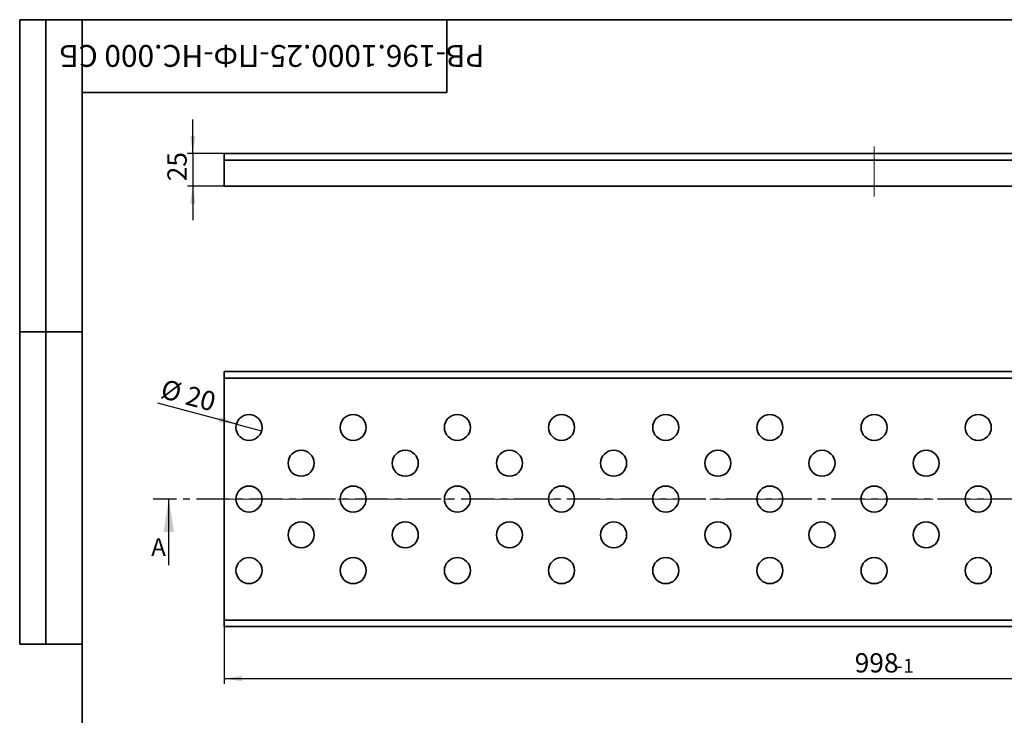
# Model space of a CAD drawing. Units: millimetres. Extents: x 8 to 472, y 1 to 291.
# Drawn here: x 8 to 197, y 157 to 291 of the extents above; entities that cross this region are included whole.
import ezdxf

# ---------------------------------------------------------------- set-up
doc = ezdxf.new("R2010")
doc.units = ezdxf.units.MM
for name, pattern in [('SLD-Осевая', [19.05, 15.24, -1.27, 1.27, -1.27]), ('SLD-Сплошная', [0]), ('SLD-Тонкая-Толстая', [10.16, 6.35, -1.27, 1.27, -1.27])]:
    doc.linetypes.add(name, pattern=pattern)
doc.layers.add('FORMAT', color=7, linetype='SLD-Сплошная')
doc.styles.add('SLDTEXTSTYLE0', font='GOST_0.TTF', dxfattribs={"bigfont": 'bigfont'})
doc.styles.add('SLDTEXTSTYLE1', font='GOST_0.TTF')
doc.styles.add('SLDTEXTSTYLE3', font='GOST_0.TTF')
doc.dimstyles.new('SLDDIMSTYLE0', dxfattribs={"dimtxt": 3.393075, "dimasz": 3.393075, "dimexe": 0, "dimexo": 0.0625, "dimgap": 0.848269, "dimtad": 2, "dimdec": 1, "dimlfac": 4, "dimrnd": 1e-09, "dimzin": 12, "dimdsep": 46, "dimtxsty": 'SLDTEXTSTYLE1', "dimsah": 1, "dimcen": 0.09, "dimadec": 0, "dimazin": 3, "dimtfac": 1, "dimtdec": 1, "dimtmove": 0, "dimatfit": 0, "dimfxl": 1, "dimfrac": 2, "dimtolj": 1, "dimtzin": 12, "dimarcsym": 0})
doc.dimstyles.new('SLDDIMSTYLE1', dxfattribs={"dimtxt": 3.393075, "dimasz": 3.393075, "dimexe": 0, "dimexo": 0.0625, "dimgap": 0.848269, "dimtad": 2, "dimdec": 1, "dimlfac": 4, "dimrnd": 1e-09, "dimzin": 12, "dimdsep": 46, "dimtxsty": 'SLDTEXTSTYLE1', "dimsah": 1, "dimcen": 0.09, "dimadec": 0, "dimazin": 3, "dimtol": 1, "dimtm": 1, "dimtfac": 1, "dimtdec": 1, "dimtofl": 0, "dimtmove": 0, "dimatfit": 3, "dimfxl": 1, "dimfrac": 2, "dimtolj": 1, "dimarcsym": 0})
doc.dimstyles.new('SLDDIMSTYLE2', dxfattribs={"dimtxt": 3.393075, "dimasz": 3.393075, "dimexe": 0, "dimexo": 0.0625, "dimgap": 0.848269, "dimtad": 2, "dimdec": 1, "dimlfac": 4, "dimrnd": 1e-09, "dimzin": 12, "dimdsep": 46, "dimtxsty": 'SLDTEXTSTYLE1', "dimblk1": 'NONE', "dimsah": 1, "dimcen": 0, "dimadec": 0, "dimazin": 3, "dimtfac": 1, "dimtdec": 1, "dimtmove": 0, "dimatfit": 3, "dimldrblk": 'NONE', "dimfxl": 1, "dimfrac": 2, "dimtolj": 1, "dimtzin": 12, "dimarcsym": 0})

# ---------------------------------------------------------------- blocks, each defined once
blk = doc.blocks.new('_D')
at = {"layer": 'FORMAT'}
for p, q in [((41.24, 265.28), (41.24, 271.8)), ((47.27, 265.28), (40.24, 265.28)), ((41.24, 265.28), (41.24, 259.03)), ((47.27, 259.03), (40.24, 259.03)), ((41.24, 259.03), (41.24, 252.5))]:
    blk.add_line(p, q, dxfattribs=at)
for points in [[(41.24, 265.28), (41.76, 268.67), (40.72, 268.67)], [(41.24, 259.03), (40.72, 255.64), (41.76, 255.64)]]:
    blk.add_solid(points, dxfattribs=at)
at = {"layer": 'FORMAT', "insert": (36.36, 259.96), "char_height": 3.704, "attachment_point": 1, "rotation": 90, "style": 'SLDTEXTSTYLE3'}
blk.add_mtext('25', dxfattribs=at)
blk = doc.blocks.new('_D_3')
at = {"layer": 'FORMAT'}
for p, q in [((47.27, 174.41), (47.27, 163.41)), ((296.77, 174.41), (296.77, 163.41)), ((47.27, 164.41), (296.77, 164.41))]:
    blk.add_line(p, q, dxfattribs=at)
for points in [[(47.27, 164.41), (50.66, 163.89), (50.66, 164.93)], [(296.77, 164.41), (293.38, 164.93), (293.38, 163.89)]]:
    blk.add_solid(points, dxfattribs=at)
at = {"layer": 'FORMAT', "attachment_point": 1, "style": 'SLDTEXTSTYLE3'}
for s, insert, char_height in [('998', (168.3, 169.29), 3.704), ('-', (176.25, 168.21), 2.65), ('1', (177.63, 168.21), 2.65)]:
    blk.add_mtext(s, dxfattribs=dict(at, insert=insert, char_height=char_height))
blk = doc.blocks.new('_D_4')
at = {"layer": 'FORMAT', "color": 7}
for q in [(34.53, 217.35), (54.44, 212.01)]:
    blk.add_line((49.61, 213.31), q, dxfattribs=at)
blk.add_solid([(49.61, 213.31), (46.46, 214.69), (46.19, 213.68)], dxfattribs=at)
at = {"layer": 'FORMAT', "color": 7, "char_height": 3.704, "attachment_point": 1, "rotation": 345, "style": 'SLDTEXTSTYLE3'}
for s, insert in [('%%c', (35.78, 222)), ('20', (40.54, 220.72))]:
    blk.add_mtext(s, dxfattribs=dict(at, insert=insert))
blk = doc.blocks.new('_NONE')

msp = doc.modelspace()

# ---------------------------------------------------------------- linework, layer by layer
at = {"color": 7, "linetype": 'SLD-Сплошная', "lineweight": 35}
for p, q in [((47.272, 265.279), (275.313, 265.279)), ((47.272, 264.029), (47.272, 265.279)), ((47.272, 264.029), (275.322, 264.029)), ((47.272, 264.029), (47.272, 259.029)), ((47.272, 259.029), (276.275, 259.029)), ((296.772, 223.409), (47.272, 223.409)), ((47.272, 222.159), (47.272, 223.409)), ((296.772, 222.159), (47.272, 222.159)), ((47.272, 222.159), (47.272, 175.659)), ((47.272, 175.659), (296.772, 175.659)), ((47.272, 174.409), (47.272, 175.659)), ((47.272, 174.409), (296.772, 174.409))]:
    msp.add_line(p, q, dxfattribs=at)
at = {"color": 7, "linetype": 'SLD-Тонкая-Толстая', "lineweight": 25}
msp.add_line((312.444, 198.909), (33.62, 198.909), dxfattribs=at)
at = {"color": 7, "linetype": 'SLD-Сплошная', "lineweight": 25}
msp.add_line((36.62, 186.209), (36.62, 198.909), dxfattribs=at)
at = {"color": 7, "linetype": 'SLD-Сплошная', "lineweight": 35}
for centre in [(52.022, 212.659), (72.022, 212.659), (92.022, 212.659), (112.022, 212.659), (132.022, 212.659), (152.022, 212.659), (172.022, 212.659), (192.022, 212.659), (62.022, 205.784), (82.022, 205.784), (102.022, 205.784), (122.022, 205.784), (142.022, 205.784), (162.022, 205.784), (182.022, 205.784), (52.022, 198.909), (72.022, 198.909), (92.022, 198.909), (112.022, 198.909), (132.022, 198.909), (152.022, 198.909), (172.022, 198.909), (192.022, 198.909), (62.022, 192.034), (82.022, 192.034), (102.022, 192.034), (122.022, 192.034), (142.022, 192.034), (162.022, 192.034), (182.022, 192.034), (52.022, 185.159), (72.022, 185.159), (92.022, 185.159), (112.022, 185.159), (132.022, 185.159), (152.022, 185.159), (172.022, 185.159), (192.022, 185.159)]:
    msp.add_circle(centre, 2.5, dxfattribs=at)
at = {"color": 7, "linetype": 'SLD-Сплошная', "lineweight": 25}
msp.add_solid([(36.62, 198.909), (35.604, 192.559), (37.636, 192.559)], dxfattribs=at)
at = {"layer": 'FORMAT', "color": 7, "lineweight": 35}
for p, q in [((20, 291), (8, 291)), ((8, 291), (8, 171)), ((13, 171), (13, 291)), ((20, 291), (415, 291)), ((20, 291), (20, 5)), ((90, 291), (90, 277)), ((90, 277), (20, 277)), ((20, 231), (8, 231)), ((8, 171), (20, 171))]:
    msp.add_line(p, q, dxfattribs=at)
at = {"layer": 'FORMAT', "linetype": 'SLD-Осевая', "lineweight": 18, "ltscale": 1.25}
for p, q in [((172.022, 266.654), (172.022, 257.029)), ((45.272, 198.909), (298.772, 198.909))]:
    msp.add_line(p, q, dxfattribs=at)

# ---------------------------------------------------------------- texts
at = {"color": 7, "linetype": 'Continuous', "insert": (33.246, 191.387), "char_height": 3.393, "attachment_point": 1, "style": 'SLDTEXTSTYLE0'}
msp.add_mtext('А', dxfattribs=at)
at = {"layer": 'FORMAT', "color": 7, "insert": (56.413, 281.935), "char_height": 4.2, "attachment_point": 2, "rotation": 180, "style": 'SLDTEXTSTYLE0'}
msp.add_mtext('РВ-196.1000.25-ПФ-НС.000 СБ', dxfattribs=at)

# ---------------------------------------------------------------- dimensions: what is measured, and where the dimension line sits
at = {"layer": 'FORMAT'}
dim = msp.add_linear_dim(base=(41.242, 259.029), p1=(47.272, 265.279), p2=(47.272, 259.029), angle=90, dimstyle='SLDDIMSTYLE0', dxfattribs=at)
dim.commit()
dim.dimension.update_dxf_attribs({"geometry": '_D', "text_midpoint": (41.242, 262.01), "dimtype": 160})
at = {"layer": 'FORMAT', "color": 7}
dim = msp.add_diameter_dim_2p(p1=(54.437, 212.012), p2=(49.607, 213.306), dimstyle='SLDDIMSTYLE2', dxfattribs=at)
dim.commit()
dim.dimension.update_dxf_attribs({"geometry": '_D_4', "text_midpoint": (38.7, 216.229), "dimtype": 163})
at = {"layer": 'FORMAT'}
dim = msp.add_linear_dim(base=(296.772, 164.409), p1=(47.272, 174.409), p2=(296.772, 174.409), dimstyle='SLDDIMSTYLE1', dxfattribs=at)
dim.commit()
dim.dimension.update_dxf_attribs({"geometry": '_D_3', "text_midpoint": (173.479, 164.409), "dimtype": 160})

doc.saveas('drawing.dxf')
